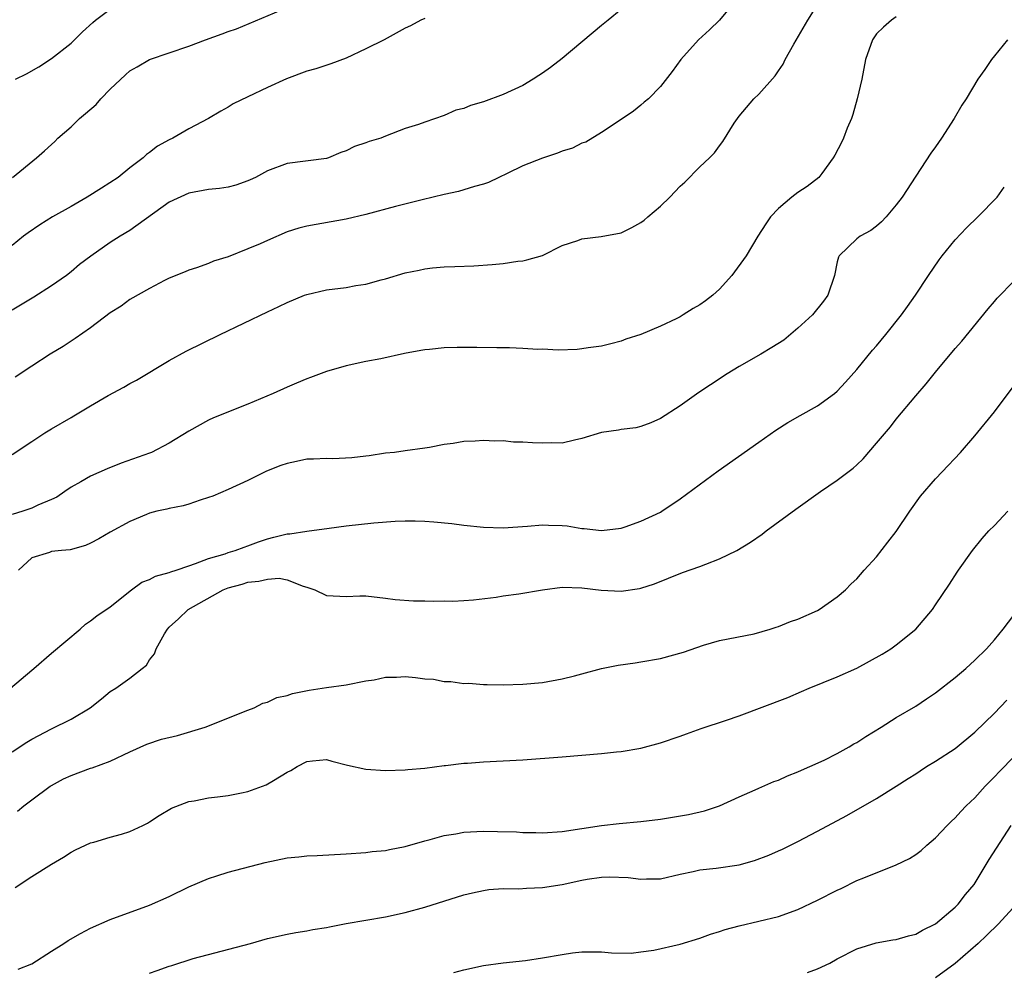
# Model space of a CAD drawing. Units: inches. Extents: x 2658000 to 2661000, y 1557000 to 1560000.
# Drawn here: x 2659204 to 2659304, y 1557230 to 1557327 of the extents above; entities that cross this region are included whole.
import ezdxf

# ---------------------------------------------------------------- set-up
doc = ezdxf.new("R2010")
doc.units = ezdxf.units.IN
doc.header["$MEASUREMENT"] = 0
doc.layers.add('LD26581557_2ft', color=33, linetype='Continuous')

msp = doc.modelspace()

# ---------------------------------------------------------------- linework, layer by layer
at = {"layer": 'LD26581557_2ft'}
for points, elevation in [([(2659203, 1557282.79), (2659205, 1557284.12), (2659206.35, 1557285), (2659207, 1557285.4), (2659209, 1557286.55), (2659209.29, 1557286.71), (2659211, 1557287.74), (2659212.79, 1557288.79), (2659214.37, 1557289.63), (2659215, 1557290), (2659215.65, 1557290.35), (2659219, 1557292.35), (2659220.71, 1557293.29), (2659224.17, 1557295), (2659229, 1557297.32), (2659230.16, 1557297.84), (2659231, 1557298.26), (2659232.77, 1557299), (2659233, 1557299.09), (2659235, 1557299.55), (2659237, 1557299.8), (2659237.98, 1557299.98), (2659239, 1557300.13), (2659240.56, 1557300.56), (2659241, 1557300.66), (2659243, 1557301.27), (2659244.44, 1557301.56), (2659245, 1557301.69), (2659245.79, 1557301.79), (2659247, 1557301.89), (2659248.08, 1557301.92), (2659249.99, 1557302.01), (2659251.86, 1557302.14), (2659253, 1557302.24), (2659254.47, 1557302.47), (2659255, 1557302.52), (2659255.41, 1557302.59), (2659257, 1557303.06), (2659259, 1557304.06), (2659260.58, 1557304.58), (2659261, 1557304.75), (2659262.97, 1557304.97), (2659265, 1557305.37), (2659266.1, 1557305.9), (2659267, 1557306.41), (2659267.35, 1557306.65), (2659267.73, 1557307), (2659269, 1557308.07), (2659269.94, 1557309), (2659271, 1557310.1), (2659271.47, 1557310.53), (2659273, 1557312.09), (2659274, 1557313), (2659274.5, 1557313.5), (2659275, 1557314.22), (2659275.36, 1557314.64), (2659276.51, 1557316.51), (2659276.84, 1557317), (2659277, 1557317.22), (2659278.52, 1557319), (2659279, 1557319.48), (2659280.66, 1557321.34), (2659281, 1557321.86), (2659281.48, 1557322.52), (2659281.69, 1557323), (2659282.58, 1557324.58), (2659284.01, 1557327), (2659285.26, 1557329)], 8260), ([(2659265, 1557328.11), (2659263.68, 1557327), (2659263, 1557326.47), (2659259, 1557323.1), (2659257.81, 1557322.19), (2659257, 1557321.61), (2659256.62, 1557321.38), (2659256.06, 1557321), (2659255, 1557320.37), (2659253, 1557319.44), (2659251, 1557318.7), (2659249.68, 1557318.32), (2659249, 1557318.02), (2659248.17, 1557317.83), (2659247, 1557317.29), (2659245, 1557316.61), (2659244.38, 1557316.38), (2659243, 1557315.97), (2659241, 1557315.2), (2659240.54, 1557315), (2659239.35, 1557314.65), (2659239, 1557314.51), (2659237.86, 1557314.14), (2659237, 1557313.71), (2659236.45, 1557313.55), (2659235.22, 1557313), (2659235, 1557312.94), (2659231, 1557312.4), (2659229, 1557311.66), (2659227.78, 1557311), (2659227.25, 1557310.75), (2659227, 1557310.65), (2659225.78, 1557310.22), (2659225, 1557310.01), (2659224.13, 1557309.87), (2659223, 1557309.76), (2659221, 1557309.4), (2659219, 1557308.47), (2659215, 1557305.59), (2659214, 1557305), (2659213, 1557304.36), (2659211.02, 1557302.98), (2659209.88, 1557302.12), (2659209, 1557301.37), (2659208.53, 1557301), (2659207, 1557299.95), (2659205.2, 1557298.8), (2659203, 1557297.47)], 8256), ([(2659203.03, 1557311), (2659205.5, 1557313), (2659206.31, 1557313.69), (2659207, 1557314.36), (2659207.34, 1557314.66), (2659207.65, 1557315), (2659209, 1557316.16), (2659209.87, 1557317), (2659210.49, 1557317.51), (2659211.56, 1557318.44), (2659212.05, 1557319), (2659213, 1557319.97), (2659214.54, 1557321.46), (2659215, 1557321.85), (2659215.73, 1557322.27), (2659217, 1557322.99), (2659221, 1557324.35), (2659222.68, 1557325), (2659224.39, 1557325.61), (2659225, 1557325.85), (2659225.86, 1557326.14), (2659231, 1557328.31)], 8252), ([(2659276.66, 1557329), (2659275.01, 1557327), (2659273.99, 1557326.01), (2659272.87, 1557325), (2659271.07, 1557323), (2659270.2, 1557321.8), (2659269, 1557320.24), (2659267.77, 1557319), (2659267.34, 1557318.66), (2659267, 1557318.35), (2659266.24, 1557317.76), (2659265, 1557316.89), (2659263, 1557315.56), (2659261.4, 1557314.6), (2659261, 1557314.48), (2659260.03, 1557313.97), (2659259, 1557313.67), (2659258.53, 1557313.47), (2659257, 1557312.96), (2659255, 1557312.19), (2659253.39, 1557311.39), (2659252.55, 1557311), (2659251.51, 1557310.49), (2659251, 1557310.3), (2659250.06, 1557310.06), (2659249, 1557309.72), (2659248.45, 1557309.55), (2659247, 1557309.26), (2659244.73, 1557308.73), (2659242.04, 1557308.04), (2659239, 1557307.22), (2659237, 1557306.74), (2659233, 1557306.05), (2659232.18, 1557305.82), (2659231, 1557305.45), (2659229, 1557304.59), (2659228.25, 1557304.25), (2659227, 1557303.71), (2659225, 1557302.9), (2659223.52, 1557302.48), (2659223, 1557302.22), (2659221.78, 1557301.78), (2659221, 1557301.56), (2659220.62, 1557301.38), (2659219, 1557300.75), (2659218.5, 1557300.5), (2659217, 1557299.69), (2659215, 1557298.57), (2659214.1, 1557297.9), (2659213, 1557297.22), (2659211, 1557295.69), (2659209.41, 1557294.59), (2659209, 1557294.33), (2659208.21, 1557293.79), (2659206.89, 1557293), (2659205, 1557291.77), (2659203.33, 1557290.67)], 8258), ([(2659203.34, 1557321), (2659204.46, 1557321.54), (2659205.73, 1557322.27), (2659207, 1557323.11), (2659209, 1557324.66), (2659210.18, 1557325.82), (2659211.22, 1557326.78), (2659211.48, 1557327), (2659213, 1557328.13)], 8250), ([(2659293, 1557327.34), (2659292.52, 1557327), (2659291.69, 1557326.31), (2659291, 1557325.62), (2659290.57, 1557325), (2659289.88, 1557323), (2659289.51, 1557321), (2659289.02, 1557319), (2659288.58, 1557317.42), (2659288.44, 1557317), (2659288.01, 1557316.01), (2659287.62, 1557315), (2659287.43, 1557314.57), (2659286.74, 1557313.26), (2659286.58, 1557313), (2659285.41, 1557311.41), (2659285.12, 1557311), (2659283.93, 1557310.07), (2659283, 1557309.46), (2659282.38, 1557309), (2659281, 1557307.82), (2659280.2, 1557307), (2659279.72, 1557306.28), (2659278.92, 1557305), (2659277.73, 1557303), (2659276.27, 1557301), (2659275, 1557299.63), (2659274.33, 1557299), (2659273.57, 1557298.43), (2659273, 1557298.03), (2659272.34, 1557297.66), (2659271.32, 1557297), (2659271, 1557296.81), (2659270.6, 1557296.6), (2659269, 1557295.84), (2659267, 1557294.99), (2659265.48, 1557294.52), (2659265, 1557294.32), (2659263.94, 1557294.06), (2659263, 1557293.81), (2659261.63, 1557293.63), (2659261, 1557293.53), (2659260.52, 1557293.48), (2659258.58, 1557293.42), (2659257, 1557293.5), (2659256.51, 1557293.49), (2659255, 1557293.59), (2659253.65, 1557293.65), (2659252.36, 1557293.64), (2659250.32, 1557293.68), (2659249, 1557293.69), (2659248.31, 1557293.69), (2659247, 1557293.64), (2659245.48, 1557293.48), (2659245, 1557293.44), (2659244.62, 1557293.38), (2659242.94, 1557293.06), (2659240.54, 1557292.54), (2659239, 1557292.25), (2659237, 1557291.82), (2659235, 1557291.25), (2659233.37, 1557290.63), (2659233, 1557290.5), (2659231.96, 1557290.04), (2659231, 1557289.64), (2659229.57, 1557289), (2659227, 1557287.92), (2659223.5, 1557286.5), (2659223, 1557286.27), (2659221, 1557285.15), (2659219, 1557283.93), (2659217.2, 1557283), (2659217, 1557282.92), (2659214.11, 1557281.89), (2659212.69, 1557281.31), (2659211, 1557280.57), (2659209.99, 1557279.99), (2659209, 1557279.45), (2659208.37, 1557279), (2659207.55, 1557278.45), (2659207, 1557278.2), (2659205.61, 1557277.61), (2659205, 1557277.31), (2659204.1, 1557277), (2659203, 1557276.66)], 8262), ([(2659245, 1557327.17), (2659244.61, 1557327), (2659243.55, 1557326.45), (2659243, 1557326.21), (2659240.86, 1557325), (2659239, 1557324.09), (2659237, 1557323.15), (2659235.44, 1557322.56), (2659233.93, 1557322.07), (2659233, 1557321.81), (2659230.95, 1557321.05), (2659229, 1557320.15), (2659227, 1557319.21), (2659225.52, 1557318.48), (2659225, 1557318.15), (2659224.25, 1557317.75), (2659222.99, 1557317), (2659221, 1557315.95), (2659219.36, 1557315), (2659219, 1557314.82), (2659217.82, 1557314.18), (2659217, 1557313.54), (2659216.68, 1557313.32), (2659216.35, 1557313), (2659215, 1557311.98), (2659213.81, 1557311), (2659212.11, 1557309.89), (2659210.66, 1557309), (2659209, 1557308.04), (2659207.13, 1557307), (2659205.83, 1557306.17), (2659204.64, 1557305.36), (2659204.16, 1557305), (2659203, 1557304.07)], 8254), ([(2659304.32, 1557325), (2659303, 1557323.37), (2659302.68, 1557323), (2659302.01, 1557321.99), (2659301.29, 1557321), (2659300.13, 1557319), (2659299.66, 1557318.34), (2659298.91, 1557317), (2659297.61, 1557315), (2659297, 1557314.11), (2659296.53, 1557313.47), (2659295, 1557311.14), (2659293.62, 1557309), (2659293, 1557308.19), (2659291.98, 1557307), (2659291.51, 1557306.49), (2659291, 1557306.05), (2659290.42, 1557305.58), (2659289.33, 1557305), (2659289, 1557304.73), (2659287.19, 1557303), (2659287.12, 1557302.88), (2659287, 1557302.39), (2659286.7, 1557301), (2659286.05, 1557299), (2659285.6, 1557298.4), (2659284.47, 1557297), (2659283, 1557295.63), (2659281.56, 1557294.44), (2659280.34, 1557293.67), (2659279.22, 1557293), (2659277, 1557291.74), (2659275.8, 1557291), (2659274.11, 1557289.89), (2659272.92, 1557289.08), (2659271, 1557287.74), (2659269, 1557286.45), (2659268.01, 1557285.99), (2659267, 1557285.62), (2659266.5, 1557285.5), (2659265, 1557285.32), (2659264.73, 1557285.27), (2659263, 1557285.03), (2659261, 1557284.41), (2659260.24, 1557284.24), (2659259, 1557283.93), (2659257.96, 1557283.96), (2659257, 1557283.92), (2659255.97, 1557283.97), (2659255, 1557284.05), (2659254.04, 1557284.04), (2659253, 1557284.16), (2659252.13, 1557284.13), (2659251, 1557284.21), (2659250.13, 1557284.13), (2659249, 1557284.1), (2659247.9, 1557283.9), (2659247, 1557283.8), (2659245.49, 1557283.49), (2659245, 1557283.42), (2659243, 1557283.14), (2659241.92, 1557283), (2659241, 1557282.91), (2659239.35, 1557282.65), (2659239, 1557282.62), (2659237.57, 1557282.43), (2659235.65, 1557282.35), (2659235, 1557282.37), (2659233.7, 1557282.3), (2659233, 1557282.29), (2659231.94, 1557282.06), (2659231, 1557281.87), (2659230.35, 1557281.65), (2659228.91, 1557281.09), (2659227, 1557280.15), (2659225, 1557279.21), (2659223.45, 1557278.55), (2659223, 1557278.39), (2659222.14, 1557278.14), (2659221, 1557277.74), (2659220.43, 1557277.57), (2659219, 1557277.3), (2659218.77, 1557277.23), (2659217.73, 1557277), (2659217, 1557276.8), (2659216.68, 1557276.68), (2659215, 1557275.96), (2659213, 1557274.88), (2659211.82, 1557274.18), (2659211, 1557273.75), (2659210.47, 1557273.53), (2659208.93, 1557273.07), (2659208.04, 1557273), (2659207, 1557272.89), (2659206.81, 1557272.81), (2659205, 1557272.27), (2659203.64, 1557271)], 8264), ([(2659202.83, 1557259), (2659205, 1557260.83), (2659205.22, 1557261), (2659207, 1557262.54), (2659209.92, 1557265), (2659210.49, 1557265.51), (2659211, 1557265.83), (2659211.64, 1557266.36), (2659213, 1557267.28), (2659215.15, 1557269), (2659216.22, 1557269.78), (2659217, 1557270.04), (2659217.61, 1557270.39), (2659219, 1557270.76), (2659219.16, 1557270.84), (2659219.7, 1557271), (2659221, 1557271.46), (2659221.67, 1557271.67), (2659223, 1557272.19), (2659224.68, 1557272.68), (2659225, 1557272.79), (2659225.72, 1557273), (2659226.64, 1557273.36), (2659227, 1557273.47), (2659228.1, 1557273.9), (2659229, 1557274.2), (2659229.65, 1557274.35), (2659231, 1557274.72), (2659231.28, 1557274.72), (2659233, 1557274.99), (2659235.27, 1557275.27), (2659237, 1557275.52), (2659239.83, 1557275.83), (2659241.99, 1557275.99), (2659243, 1557276.02), (2659244.03, 1557276.03), (2659245, 1557276), (2659245.94, 1557275.94), (2659247.75, 1557275.75), (2659249, 1557275.58), (2659251, 1557275.39), (2659253, 1557275.32), (2659255.48, 1557275.48), (2659257, 1557275.63), (2659257.6, 1557275.6), (2659259, 1557275.56), (2659259.51, 1557275.51), (2659261, 1557275.25), (2659261.25, 1557275.25), (2659263, 1557275.03), (2659265, 1557275.27), (2659265.4, 1557275.4), (2659267, 1557275.98), (2659269, 1557276.92), (2659269.14, 1557277), (2659271, 1557278.27), (2659274.89, 1557281.11), (2659279, 1557284.04), (2659280.74, 1557285.26), (2659281.96, 1557286.04), (2659283.23, 1557286.77), (2659285, 1557287.74), (2659286.72, 1557289), (2659287, 1557289.23), (2659287.85, 1557290.15), (2659289, 1557291.45), (2659290.6, 1557293.4), (2659291, 1557293.86), (2659291.94, 1557295), (2659293.54, 1557297), (2659294.14, 1557297.86), (2659294.96, 1557299), (2659296.27, 1557301), (2659297.38, 1557302.62), (2659297.66, 1557303), (2659299, 1557304.64), (2659300.14, 1557305.86), (2659301.31, 1557307), (2659303.26, 1557309), (2659304, 1557310)], 8266), ([(2659203, 1557252.52), (2659204.5, 1557253.5), (2659205, 1557253.79), (2659207, 1557254.86), (2659209, 1557255.83), (2659210.96, 1557257), (2659212.11, 1557257.89), (2659213, 1557258.64), (2659213.57, 1557259), (2659215, 1557260.01), (2659216.26, 1557261), (2659216.67, 1557261.33), (2659217, 1557261.86), (2659217.51, 1557262.49), (2659217.68, 1557263), (2659218.51, 1557264.51), (2659218.81, 1557265), (2659219, 1557265.21), (2659219.95, 1557266.05), (2659220.93, 1557267), (2659224.48, 1557269), (2659225, 1557269.21), (2659226.41, 1557269.59), (2659227, 1557269.77), (2659228.13, 1557269.87), (2659229, 1557270.1), (2659230.18, 1557270.18), (2659231, 1557270.01), (2659232.64, 1557269.36), (2659233, 1557269.27), (2659233.82, 1557269), (2659235, 1557268.41), (2659236.36, 1557268.36), (2659237, 1557268.32), (2659238.4, 1557268.4), (2659239, 1557268.4), (2659241, 1557268.15), (2659242.01, 1557268.01), (2659243.87, 1557267.87), (2659245, 1557267.89), (2659245.85, 1557267.85), (2659247, 1557267.87), (2659247.86, 1557267.86), (2659249, 1557267.9), (2659249.98, 1557267.98), (2659252.26, 1557268.26), (2659253, 1557268.38), (2659254.59, 1557268.59), (2659256.99, 1557269.01), (2659259, 1557269.26), (2659261, 1557269.21), (2659262.95, 1557268.95), (2659265, 1557268.86), (2659266.86, 1557269.14), (2659267, 1557269.17), (2659268.38, 1557269.62), (2659271.25, 1557270.75), (2659273, 1557271.37), (2659273.63, 1557271.63), (2659275, 1557272.16), (2659276.78, 1557273), (2659278.16, 1557273.84), (2659279.34, 1557274.66), (2659279.77, 1557275), (2659282.77, 1557277.23), (2659285.28, 1557279), (2659287, 1557280.17), (2659288.61, 1557281.39), (2659289, 1557281.73), (2659289.65, 1557282.35), (2659291, 1557283.92), (2659292.4, 1557285.6), (2659293, 1557286.37), (2659295, 1557288.77), (2659296.03, 1557289.97), (2659297, 1557291.17), (2659299, 1557293.56), (2659299.67, 1557294.33), (2659302.37, 1557297.63), (2659303, 1557298.37), (2659303.29, 1557298.71), (2659305, 1557300.46)], 8268), ([(2659203.54, 1557246.46), (2659204.19, 1557247), (2659205, 1557247.63), (2659206.89, 1557249), (2659207, 1557249.07), (2659208.25, 1557249.75), (2659209, 1557250.11), (2659211, 1557250.83), (2659211.14, 1557250.86), (2659213, 1557251.55), (2659215, 1557252.5), (2659216.72, 1557253.28), (2659218.22, 1557253.78), (2659219.83, 1557254.17), (2659222.65, 1557255), (2659227, 1557256.75), (2659227.66, 1557257), (2659228.53, 1557257.47), (2659229, 1557257.57), (2659229.95, 1557258.05), (2659231, 1557258.23), (2659231.55, 1557258.45), (2659233.23, 1557258.77), (2659235, 1557259.05), (2659237, 1557259.31), (2659239, 1557259.72), (2659239.85, 1557259.85), (2659241, 1557260.12), (2659242.12, 1557260.12), (2659243, 1557260.17), (2659244.08, 1557260.08), (2659245, 1557259.95), (2659245.89, 1557259.89), (2659247, 1557259.67), (2659247.66, 1557259.66), (2659249, 1557259.47), (2659249.49, 1557259.49), (2659251, 1557259.36), (2659251.37, 1557259.37), (2659253, 1557259.33), (2659255, 1557259.38), (2659257, 1557259.57), (2659259, 1557259.93), (2659260.26, 1557260.26), (2659261, 1557260.44), (2659263, 1557260.98), (2659264.68, 1557261.32), (2659266.42, 1557261.58), (2659267, 1557261.66), (2659269, 1557262.01), (2659271.33, 1557262.67), (2659273.37, 1557263.37), (2659275, 1557263.85), (2659278.53, 1557264.53), (2659280.18, 1557265), (2659280.79, 1557265.21), (2659281, 1557265.26), (2659282.24, 1557265.76), (2659283, 1557266.01), (2659285, 1557266.91), (2659285.16, 1557267), (2659287, 1557268.28), (2659287.82, 1557269), (2659288.4, 1557269.6), (2659289, 1557270.13), (2659289.75, 1557271), (2659291, 1557272.37), (2659292.14, 1557273.86), (2659293, 1557274.95), (2659294.38, 1557277), (2659295.47, 1557278.53), (2659297, 1557280.29), (2659297.69, 1557281), (2659299.55, 1557283), (2659301, 1557284.69), (2659303, 1557287.14), (2659305, 1557289.81)], 8270), ([(2659203.3, 1557238.7), (2659205, 1557239.81), (2659207, 1557241.06), (2659208.23, 1557241.77), (2659209, 1557242.29), (2659209.46, 1557242.54), (2659211, 1557243.24), (2659211.32, 1557243.32), (2659213, 1557243.83), (2659214.13, 1557244.13), (2659215, 1557244.4), (2659216.31, 1557245), (2659216.77, 1557245.23), (2659217, 1557245.36), (2659217.98, 1557246.02), (2659219.23, 1557246.77), (2659221, 1557247.46), (2659221.52, 1557247.52), (2659223, 1557247.82), (2659223.92, 1557247.92), (2659225, 1557248.07), (2659226.34, 1557248.34), (2659227, 1557248.45), (2659228.86, 1557249.14), (2659229.6, 1557249.6), (2659231, 1557250.43), (2659231.39, 1557250.61), (2659232.03, 1557251), (2659233, 1557251.51), (2659233.58, 1557251.58), (2659235, 1557251.74), (2659235.54, 1557251.54), (2659237.14, 1557251.14), (2659239, 1557250.73), (2659241, 1557250.6), (2659243, 1557250.67), (2659243.29, 1557250.71), (2659245, 1557250.85), (2659247, 1557251.12), (2659247.12, 1557251.12), (2659249, 1557251.35), (2659249.35, 1557251.35), (2659251, 1557251.49), (2659255, 1557251.69), (2659259, 1557251.98), (2659263, 1557252.32), (2659264.51, 1557252.51), (2659265, 1557252.55), (2659267, 1557252.89), (2659269, 1557253.41), (2659271, 1557254.09), (2659271.66, 1557254.34), (2659273.13, 1557254.87), (2659275.73, 1557255.73), (2659277, 1557256.17), (2659281.95, 1557258.05), (2659283.36, 1557258.64), (2659284.15, 1557259), (2659287, 1557260.14), (2659289, 1557261.04), (2659290.28, 1557261.72), (2659291.56, 1557262.44), (2659292.45, 1557263), (2659293, 1557263.41), (2659295.01, 1557265), (2659296.68, 1557267), (2659297, 1557267.49), (2659298.43, 1557269.57), (2659299.19, 1557270.81), (2659299.35, 1557271), (2659300.76, 1557273), (2659301.76, 1557274.24), (2659302.44, 1557275), (2659303, 1557275.55), (2659304.36, 1557277)], 8272), ([(2659203.63, 1557230.37), (2659205, 1557230.91), (2659207, 1557232.21), (2659208.26, 1557233), (2659208.7, 1557233.3), (2659209.98, 1557234.02), (2659211, 1557234.55), (2659213, 1557235.44), (2659217, 1557236.89), (2659219, 1557237.77), (2659221, 1557238.74), (2659223, 1557239.59), (2659223.86, 1557239.86), (2659225, 1557240.24), (2659228.75, 1557241.25), (2659231, 1557241.7), (2659232.2, 1557241.8), (2659233, 1557241.9), (2659234.06, 1557241.94), (2659237, 1557242.11), (2659239, 1557242.26), (2659239.65, 1557242.35), (2659241, 1557242.47), (2659241.43, 1557242.57), (2659243, 1557242.85), (2659245, 1557243.43), (2659245.57, 1557243.57), (2659247, 1557243.99), (2659248.17, 1557244.17), (2659249, 1557244.33), (2659251, 1557244.42), (2659252.4, 1557244.4), (2659254.35, 1557244.35), (2659255, 1557244.3), (2659256.3, 1557244.3), (2659257, 1557244.27), (2659259, 1557244.4), (2659263, 1557245.01), (2659264.79, 1557245.21), (2659267, 1557245.4), (2659269, 1557245.65), (2659271.87, 1557246.13), (2659273.49, 1557246.51), (2659275, 1557247), (2659277, 1557247.92), (2659278.65, 1557248.65), (2659279, 1557248.82), (2659280.53, 1557249.47), (2659281, 1557249.63), (2659281.93, 1557250.07), (2659283, 1557250.46), (2659283.35, 1557250.65), (2659284.2, 1557251), (2659285.67, 1557251.67), (2659287, 1557252.34), (2659288.21, 1557253), (2659288.69, 1557253.31), (2659289, 1557253.47), (2659289.92, 1557254.08), (2659291.46, 1557255), (2659293, 1557255.99), (2659295, 1557257.16), (2659296.09, 1557257.91), (2659297, 1557258.5), (2659299, 1557260.06), (2659300.09, 1557261), (2659301, 1557261.84), (2659302.19, 1557263), (2659303, 1557263.92), (2659303.9, 1557265), (2659305.4, 1557267)], 8274), ([(2659217, 1557229.96), (2659217.77, 1557230.23), (2659219, 1557230.69), (2659219.25, 1557230.75), (2659221.45, 1557231.45), (2659227.26, 1557233), (2659229, 1557233.49), (2659231, 1557233.95), (2659231.89, 1557234.11), (2659233, 1557234.27), (2659233.6, 1557234.4), (2659235, 1557234.62), (2659235.3, 1557234.7), (2659237, 1557235.02), (2659241, 1557235.7), (2659243, 1557236.16), (2659245, 1557236.7), (2659249, 1557237.93), (2659249.86, 1557238.14), (2659251, 1557238.4), (2659251.53, 1557238.47), (2659253, 1557238.59), (2659254.57, 1557238.57), (2659255.37, 1557238.63), (2659257, 1557238.68), (2659259, 1557239.01), (2659261, 1557239.44), (2659261.54, 1557239.54), (2659263, 1557239.75), (2659263.79, 1557239.79), (2659265.71, 1557239.71), (2659267, 1557239.54), (2659267.57, 1557239.57), (2659269, 1557239.57), (2659271, 1557240.04), (2659272.33, 1557240.33), (2659273, 1557240.5), (2659274.67, 1557240.67), (2659277, 1557241), (2659278.57, 1557241.43), (2659280.03, 1557241.97), (2659281, 1557242.42), (2659281.41, 1557242.59), (2659283, 1557243.38), (2659285, 1557244.42), (2659287.97, 1557246.03), (2659291, 1557247.76), (2659293, 1557249), (2659294.2, 1557249.8), (2659295, 1557250.28), (2659295.42, 1557250.58), (2659296.09, 1557251), (2659297, 1557251.55), (2659299, 1557252.84), (2659301, 1557254.52), (2659303, 1557256.44), (2659304.25, 1557257.75)], 8276), ([(2659247.97, 1557230.03), (2659249, 1557230.31), (2659251, 1557230.73), (2659253, 1557231.01), (2659255.25, 1557231.25), (2659257, 1557231.51), (2659259, 1557231.88), (2659260.03, 1557232.03), (2659261, 1557232.15), (2659263, 1557232.14), (2659264.03, 1557232.03), (2659266.01, 1557232.01), (2659267, 1557232.13), (2659268.31, 1557232.31), (2659271, 1557232.91), (2659273, 1557233.53), (2659274.08, 1557233.92), (2659275, 1557234.22), (2659275.6, 1557234.4), (2659277, 1557234.8), (2659281, 1557235.75), (2659283, 1557236.45), (2659285, 1557237.41), (2659287, 1557238.43), (2659287.4, 1557238.6), (2659289, 1557239.39), (2659289.69, 1557239.69), (2659293, 1557240.99), (2659294.36, 1557241.64), (2659295, 1557242.06), (2659295.54, 1557242.46), (2659296.11, 1557243), (2659297, 1557243.76), (2659298.17, 1557245), (2659298.58, 1557245.42), (2659299, 1557245.8), (2659299.56, 1557246.44), (2659300.11, 1557247), (2659301, 1557247.82), (2659302.05, 1557249), (2659302.52, 1557249.48), (2659303, 1557249.95), (2659303.51, 1557250.49), (2659305, 1557252.02)], 8278), ([(2659283.98, 1557230.02), (2659285, 1557230.41), (2659286.24, 1557231), (2659287, 1557231.41), (2659289, 1557232.44), (2659290.95, 1557233.05), (2659292.65, 1557233.35), (2659293, 1557233.4), (2659294.24, 1557233.76), (2659295, 1557233.95), (2659295.67, 1557234.33), (2659297, 1557234.99), (2659299, 1557236.7), (2659299.3, 1557237), (2659300.04, 1557237.96), (2659300.92, 1557239), (2659302.47, 1557241.53), (2659304.71, 1557245)], 8280), ([(2659305.24, 1557237), (2659303.41, 1557235), (2659302.19, 1557233.81), (2659301.34, 1557233), (2659299, 1557230.96), (2659297, 1557229.48)], 8282)]:
    msp.add_lwpolyline(points, dxfattribs=dict(at, elevation=elevation))

doc.saveas('drawing.dxf')
